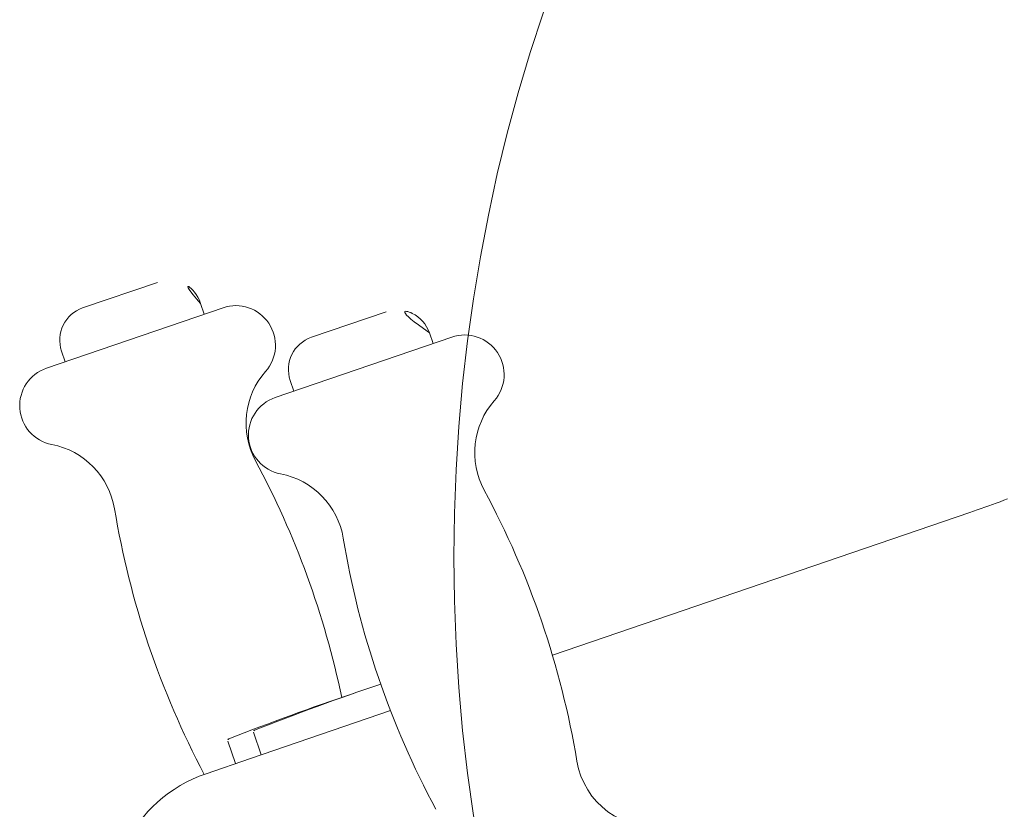
# Model space of a CAD drawing. Units: metres. Extents: x 8380649 to 8380753, y 5719807 to 5719921.
# Drawn here: x 8380704 to 8380704, y 5719828 to 5719828 of the extents above; entities that cross this region are included whole.
import ezdxf

# ---------------------------------------------------------------- set-up
doc = ezdxf.new("R2010")
doc.units = ezdxf.units.M
doc.layers.add('a_mala_architektura', color=18, linetype='CONTINUOUS', lineweight=13, true_color=0x000000)

msp = doc.modelspace()

# ---------------------------------------------------------------- linework, layer by layer
at = {"layer": 'a_mala_architektura', "color": 18, "linetype": 'Continuous', "lineweight": 18, "true_color": 0x000000, "flags": 128}
for points in [[(8380703.652033075, 5719827.765069665), (8380703.665279805, 5719827.769600022)], [(8380703.673545763, 5719827.763972045), (8380703.672898567, 5719827.765864438)], [(8380703.676857457, 5719827.765104638), (8380703.645633001, 5719827.754425937)], [(8380703.692481075, 5719827.75987925), (8380703.705727805, 5719827.764409606)], [(8380703.713993764, 5719827.758781626), (8380703.713346568, 5719827.76067402)], [(8380703.717305459, 5719827.75991422), (8380703.686081, 5719827.749235519)], [(8380703.648297501, 5719827.757450923), (8380703.648944697, 5719827.755558529)], [(8380703.688745501, 5719827.752260505), (8380703.689392698, 5719827.750368112)], [(8380703.808899831, 5719827.728884308), (8380703.808899831, 5719827.728884308), (8380703.80956988, 5719827.729124209), (8380703.810239896, 5719827.72936418), (8380703.81090986, 5719827.729604289), (8380703.811579737, 5719827.729844606), (8380703.812249503, 5719827.730085202), (8380703.812919129, 5719827.730326143), (8380703.813588585, 5719827.730567501), (8380703.814257847, 5719827.730809345), (8380703.814926881, 5719827.731051744), (8380703.815595664, 5719827.731294769)], [(8380703.735104674, 5719827.703646507), (8380703.808899831, 5719827.728884308)], [(8380703.696336805, 5719827.690387976), (8380703.706466185, 5719827.693852201)], [(8380703.681711864, 5719827.685386274), (8380703.696336805, 5719827.690387976)], [(8380703.682250493, 5719827.690023728), (8380703.683614012, 5719827.686036804)], [(8380703.677697512, 5719827.68846662), (8380703.679061033, 5719827.684479696)], [(8380703.673861425, 5719827.682701442), (8380703.681711864, 5719827.685386274)]]:
    msp.add_lwpolyline(points, dxfattribs=at)
at = {"layer": 'a_mala_architektura', "color": 18, "linetype": 'Continuous', "lineweight": 18, "true_color": 0x000000}
msp.add_circle((8380704.017677624, 5719827.721021056), 0.299999999814, dxfattribs=at)
for centre, radius, start, end in [((8380703.6672214, 5719827.763922856), 0.0060000011, 18.8806145028, 108.8806032099), ((8380703.679122621, 5719827.758481273), 0.0070000001, 318.6834754462, 108.8806004883), ((8380703.653974666, 5719827.759392503), 0.0059999998, 108.8806089657, 198.8806173807), ((8380703.707669402, 5719827.758732436), 0.0059999981, 18.8805950137, 108.8806231365), ((8380703.719570625, 5719827.75329085), 0.0070000001, 318.683464688, 108.8806077011), ((8380703.69442267, 5719827.754202079), 0.0060000011, 108.8806145028, 198.8806032099), ((8380703.647898185, 5719827.747802578), 0.0069999993, 108.8805957422, 259.0777481105), ((8380703.69483791, 5719827.744667015), 0.0139237673, 138.6834778469, 208.3310752303), ((8380703.688346189, 5719827.742612152), 0.0070000002, 108.8806004883, 259.0777406256), ((8380703.735285907, 5719827.739476591), 0.0139237627, 138.6834655441, 208.3310895159), ((8380703.643933612, 5719827.727257848), 0.0139237603, 9.4300763346, 79.077749091), ((8380703.546758645, 5719827.664830872), 0.1543060721, 11.7162865299, 28.3310845591), ((8380703.684381611, 5719827.722067418), 0.0139237656, 9.4300883173, 79.077733907), ((8380703.587206633, 5719827.659640442), 0.1543060858, 9.4300858154, 28.3310837835), ((8380703.809889984, 5719827.754821271), 0.1543060236, 189.4300819365, 207.9123948158), ((8380703.850337988, 5719827.749630844), 0.1543060216, 189.4300817087, 208.3310876139), ((8380703.849781005, 5719827.266142724), 0.4560728162, 108.5437688466, 111.5277435944), ((8380703.845228682, 5719827.264583858), 0.4560746899, 108.5783179328, 111.5277386569), ((8380703.682534342, 5719827.690120804), 0.0003000002, 111.5278577703, 198.8806001133), ((8380703.677981367, 5719827.688563696), 0.0003000002, 111.5278577703, 198.8807684122), ((8380703.75316307, 5719827.687203887), 0.013923763, 189.4300782314, 277.947448085), ((8380703.681951354, 5719827.659046564), 0.0250000004, 108.8806079209, 198.8806052106)]:
    msp.add_arc(centre, radius, start, end, dxfattribs=at)

doc.saveas('drawing.dxf')
